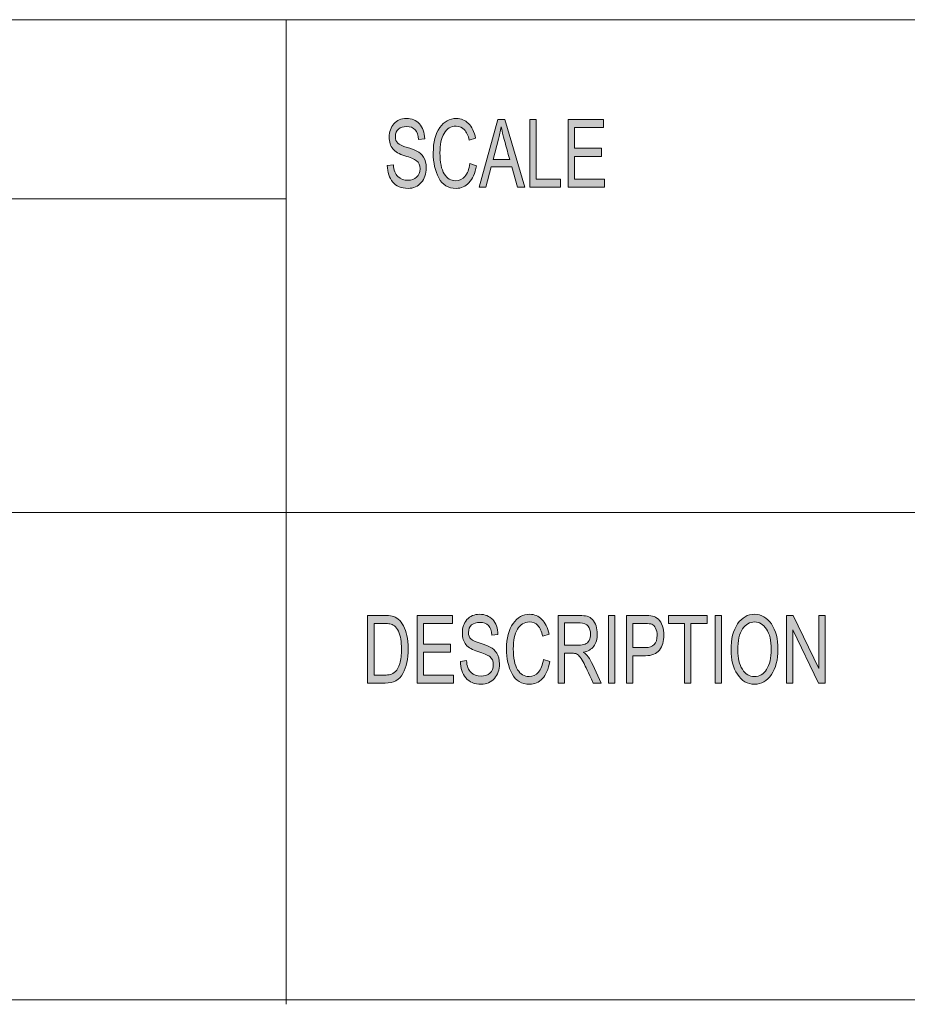
# Model space of a CAD drawing. Units: inches. Extents: x 12 to 408, y 12 to 361.
# Drawn here: x 260 to 293, y 12 to 48 of the extents above; entities that cross this region are included whole.
import ezdxf

# ---------------------------------------------------------------- set-up
doc = ezdxf.new("R2010")
doc.units = ezdxf.units.IN
doc.header["$MEASUREMENT"] = 0
doc.layers.add('_U+B808_U+C774_U+C5B4 1', color=7, linetype='Continuous')

# ---------------------------------------------------------------- blocks, each defined once
blk = doc.blocks.new('block 3')
at = {"layer": '_U+B808_U+C774_U+C5B4 1', "true_color": 0xffffff}
h = blk.add_hatch(color=7, dxfattribs=at)
h.dxf.hatch_style = 2
edge = h.paths.add_edge_path()
edge.add_spline(control_points=[(274.595, 43.89), (274.585, 44.049), (274.544, 44.169), (274.47, 44.25), (274.397, 44.33), (274.292, 44.37), (274.155, 44.37), (274.031, 44.37), (273.931, 44.338), (273.853, 44.275), (273.776, 44.211), (273.737, 44.118), (273.737, 43.996), (273.737, 43.888), (273.767, 43.807), (273.827, 43.754), (273.886, 43.701), (274.001, 43.648), (274.17, 43.596), (274.32, 43.55), (274.442, 43.504), (274.537, 43.456), (274.632, 43.408), (274.713, 43.333), (274.781, 43.233), (274.848, 43.132), (274.882, 42.996), (274.882, 42.827), (274.882, 42.611), (274.82, 42.432), (274.696, 42.29), (274.572, 42.147), (274.41, 42.076), (274.211, 42.076), (273.956, 42.076), (273.765, 42.155), (273.639, 42.312), (273.512, 42.469), (273.445, 42.673), (273.438, 42.924), (273.438, 42.924), (273.665, 42.951), (273.665, 42.951), (273.676, 42.751), (273.732, 42.605), (273.833, 42.513), (273.935, 42.421), (274.057, 42.375), (274.201, 42.375), (274.335, 42.375), (274.444, 42.413), (274.527, 42.49), (274.61, 42.566), (274.651, 42.67), (274.651, 42.801), (274.651, 42.938), (274.608, 43.037), (274.521, 43.1), (274.435, 43.163), (274.289, 43.225), (274.085, 43.286), (273.881, 43.347), (273.734, 43.432), (273.644, 43.543), (273.554, 43.653), (273.509, 43.797), (273.509, 43.974), (273.509, 44.174), (273.566, 44.34), (273.68, 44.471), (273.794, 44.602), (273.949, 44.668), (274.145, 44.668), (274.346, 44.668), (274.508, 44.602), (274.631, 44.472), (274.753, 44.341), (274.818, 44.156), (274.825, 43.916), (274.825, 43.916), (274.595, 43.89), (274.595, 43.89)], knot_values=[0, 0, 0, 0, 1, 1, 1, 2, 2, 2, 3, 3, 3, 4, 4, 4, 5, 5, 5, 6, 6, 6, 7, 7, 7, 8, 8, 8, 9, 9, 9, 10, 10, 10, 11, 11, 11, 12, 12, 12, 13, 13, 13, 14, 14, 14, 15, 15, 15, 16, 16, 16, 17, 17, 17, 18, 18, 18, 19, 19, 19, 20, 20, 20, 21, 21, 21, 22, 22, 22, 23, 23, 23, 24, 24, 24, 25, 25, 25, 26, 26, 26, 27, 27, 27, 27], degree=3, periodic=1)
edge = h.paths.add_edge_path()
edge.add_spline(control_points=[(276.744, 42.914), (276.691, 42.632), (276.599, 42.422), (276.467, 42.284), (276.336, 42.145), (276.178, 42.076), (275.994, 42.076), (275.697, 42.076), (275.481, 42.205), (275.346, 42.462), (275.21, 42.719), (275.142, 43.028), (275.142, 43.389), (275.142, 43.789), (275.222, 44.102), (275.381, 44.328), (275.541, 44.555), (275.746, 44.668), (275.997, 44.668), (276.173, 44.668), (276.324, 44.606), (276.449, 44.481), (276.575, 44.357), (276.663, 44.175), (276.713, 43.936), (276.713, 43.936), (276.478, 43.859), (276.478, 43.859), (276.438, 44.034), (276.378, 44.165), (276.297, 44.252), (276.216, 44.34), (276.115, 44.384), (275.994, 44.384), (275.796, 44.384), (275.646, 44.294), (275.544, 44.115), (275.442, 43.935), (275.391, 43.694), (275.391, 43.392), (275.391, 43.044), (275.444, 42.784), (275.552, 42.615), (275.66, 42.445), (275.8, 42.36), (275.973, 42.36), (276.115, 42.36), (276.23, 42.413), (276.319, 42.519), (276.408, 42.625), (276.47, 42.784), (276.505, 42.998), (276.505, 42.998), (276.744, 42.914), (276.744, 42.914)], knot_values=[0, 0, 0, 0, 1, 1, 1, 2, 2, 2, 3, 3, 3, 4, 4, 4, 5, 5, 5, 6, 6, 6, 7, 7, 7, 8, 8, 8, 9, 9, 9, 10, 10, 10, 11, 11, 11, 12, 12, 12, 13, 13, 13, 14, 14, 14, 15, 15, 15, 16, 16, 16, 17, 17, 17, 18, 18, 18, 18], degree=3, periodic=1)
h.paths.add_polyline_path([(278.534, 42.119), (278.264, 42.119), (278.051, 42.881), (277.294, 42.881), (277.093, 42.119), (276.84, 42.119), (277.536, 44.625), (277.795, 44.625)])
edge = h.paths.add_edge_path()
edge.add_spline(control_points=[(277.978, 43.145), (277.829, 43.687), (277.746, 43.995), (277.727, 44.069), (277.708, 44.142), (277.687, 44.24), (277.664, 44.363), (277.664, 44.363), (277.657, 44.363), (277.657, 44.363), (277.634, 44.195), (277.603, 44.039), (277.565, 43.895), (277.565, 43.895), (277.362, 43.145), (277.362, 43.145), (277.362, 43.145), (277.978, 43.145), (277.978, 43.145)], knot_values=[0, 0, 0, 0, 1, 1, 1, 2, 2, 2, 3, 3, 3, 4, 4, 4, 5, 5, 5, 6, 6, 6, 6], degree=3, periodic=1)
h.paths.add_polyline_path([(279.857, 42.119), (278.722, 42.119), (278.722, 44.625), (278.962, 44.625), (278.962, 42.416), (279.857, 42.416)])
h.paths.add_polyline_path([(281.495, 42.119), (280.141, 42.119), (280.141, 44.625), (281.453, 44.625), (281.453, 44.328), (280.381, 44.328), (280.381, 43.562), (281.384, 43.562), (281.384, 43.264), (280.381, 43.264), (280.381, 42.416), (281.495, 42.416)])
h = blk.add_hatch(color=7, dxfattribs=at)
h.dxf.hatch_style = 2
edge = h.paths.add_edge_path()
edge.add_spline(control_points=[(272.706, 26.241), (272.706, 26.241), (273.334, 26.241), (273.334, 26.241), (273.444, 26.241), (273.539, 26.233), (273.619, 26.218), (273.698, 26.203), (273.774, 26.165), (273.847, 26.105), (273.919, 26.045), (273.982, 25.963), (274.036, 25.858), (274.091, 25.753), (274.133, 25.633), (274.164, 25.497), (274.195, 25.36), (274.211, 25.195), (274.211, 25.002), (274.211, 24.632), (274.147, 24.329), (274.02, 24.091), (273.892, 23.854), (273.673, 23.735), (273.362, 23.735), (273.362, 23.735), (272.706, 23.735), (272.706, 23.735), (272.706, 23.735), (272.706, 26.241), (272.706, 26.241)], knot_values=[0, 0, 0, 0, 1, 1, 1, 2, 2, 2, 3, 3, 3, 4, 4, 4, 5, 5, 5, 6, 6, 6, 7, 7, 7, 8, 8, 8, 9, 9, 9, 10, 10, 10, 10], degree=3, periodic=1)
edge = h.paths.add_edge_path()
edge.add_spline(control_points=[(272.947, 24.032), (272.947, 24.032), (273.337, 24.032), (273.337, 24.032), (273.416, 24.032), (273.487, 24.039), (273.55, 24.053), (273.612, 24.067), (273.676, 24.104), (273.74, 24.164), (273.804, 24.224), (273.857, 24.324), (273.899, 24.462), (273.941, 24.599), (273.963, 24.782), (273.963, 25.009), (273.963, 25.134), (273.955, 25.251), (273.938, 25.36), (273.922, 25.469), (273.892, 25.568), (273.849, 25.657), (273.806, 25.747), (273.756, 25.812), (273.699, 25.854), (273.643, 25.895), (273.588, 25.921), (273.535, 25.93), (273.481, 25.939), (273.413, 25.944), (273.329, 25.944), (273.329, 25.944), (272.947, 25.944), (272.947, 25.944), (272.947, 25.944), (272.947, 24.032), (272.947, 24.032)], knot_values=[0, 0, 0, 0, 1, 1, 1, 2, 2, 2, 3, 3, 3, 4, 4, 4, 5, 5, 5, 6, 6, 6, 7, 7, 7, 8, 8, 8, 9, 9, 9, 10, 10, 10, 11, 11, 11, 12, 12, 12, 12], degree=3, periodic=1)
h.paths.add_polyline_path([(275.899, 23.735), (274.54, 23.735), (274.54, 26.241), (275.857, 26.241), (275.857, 25.944), (274.78, 25.944), (274.78, 25.178), (275.787, 25.178), (275.787, 24.88), (274.78, 24.88), (274.78, 24.032), (275.899, 24.032)])
edge = h.paths.add_edge_path()
edge.add_spline(control_points=[(277.311, 25.506), (277.301, 25.666), (277.259, 25.786), (277.186, 25.866), (277.112, 25.946), (277.006, 25.986), (276.869, 25.986), (276.745, 25.986), (276.644, 25.954), (276.566, 25.891), (276.488, 25.827), (276.449, 25.734), (276.449, 25.612), (276.449, 25.504), (276.479, 25.423), (276.539, 25.37), (276.599, 25.317), (276.714, 25.264), (276.884, 25.212), (277.035, 25.166), (277.157, 25.12), (277.253, 25.072), (277.348, 25.024), (277.429, 24.95), (277.497, 24.849), (277.565, 24.748), (277.599, 24.613), (277.599, 24.443), (277.599, 24.227), (277.537, 24.048), (277.412, 23.906), (277.288, 23.763), (277.125, 23.692), (276.925, 23.692), (276.669, 23.692), (276.478, 23.771), (276.351, 23.928), (276.224, 24.085), (276.156, 24.289), (276.149, 24.54), (276.149, 24.54), (276.377, 24.568), (276.377, 24.568), (276.388, 24.367), (276.444, 24.221), (276.546, 24.129), (276.648, 24.037), (276.771, 23.991), (276.915, 23.991), (277.05, 23.991), (277.159, 24.03), (277.242, 24.106), (277.325, 24.182), (277.367, 24.286), (277.367, 24.417), (277.367, 24.554), (277.323, 24.654), (277.237, 24.716), (277.15, 24.779), (277.004, 24.841), (276.799, 24.902), (276.594, 24.963), (276.446, 25.048), (276.356, 25.159), (276.266, 25.27), (276.221, 25.413), (276.221, 25.59), (276.221, 25.79), (276.278, 25.956), (276.392, 26.087), (276.506, 26.218), (276.662, 26.284), (276.859, 26.284), (277.061, 26.284), (277.224, 26.219), (277.346, 26.088), (277.469, 25.958), (277.535, 25.772), (277.542, 25.532), (277.542, 25.532), (277.311, 25.506), (277.311, 25.506)], knot_values=[0, 0, 0, 0, 1, 1, 1, 2, 2, 2, 3, 3, 3, 4, 4, 4, 5, 5, 5, 6, 6, 6, 7, 7, 7, 8, 8, 8, 9, 9, 9, 10, 10, 10, 11, 11, 11, 12, 12, 12, 13, 13, 13, 14, 14, 14, 15, 15, 15, 16, 16, 16, 17, 17, 17, 18, 18, 18, 19, 19, 19, 20, 20, 20, 21, 21, 21, 22, 22, 22, 23, 23, 23, 24, 24, 24, 25, 25, 25, 26, 26, 26, 27, 27, 27, 27], degree=3, periodic=1)
edge = h.paths.add_edge_path()
edge.add_spline(control_points=[(279.468, 24.53), (279.415, 24.248), (279.322, 24.038), (279.19, 23.9), (279.058, 23.761), (278.9, 23.692), (278.715, 23.692), (278.417, 23.692), (278.2, 23.821), (278.064, 24.078), (277.928, 24.335), (277.86, 24.644), (277.86, 25.005), (277.86, 25.405), (277.94, 25.718), (278.1, 25.944), (278.26, 26.171), (278.466, 26.284), (278.718, 26.284), (278.895, 26.284), (279.047, 26.222), (279.172, 26.097), (279.298, 25.973), (279.386, 25.791), (279.437, 25.552), (279.437, 25.552), (279.201, 25.475), (279.201, 25.475), (279.161, 25.65), (279.101, 25.781), (279.02, 25.868), (278.939, 25.956), (278.837, 26), (278.715, 26), (278.517, 26), (278.366, 25.91), (278.263, 25.731), (278.161, 25.551), (278.11, 25.311), (278.11, 25.009), (278.11, 24.66), (278.164, 24.401), (278.272, 24.231), (278.38, 24.061), (278.52, 23.976), (278.694, 23.976), (278.837, 23.976), (278.952, 24.029), (279.041, 24.135), (279.13, 24.241), (279.193, 24.401), (279.228, 24.614), (279.228, 24.614), (279.468, 24.53), (279.468, 24.53)], knot_values=[0, 0, 0, 0, 1, 1, 1, 2, 2, 2, 3, 3, 3, 4, 4, 4, 5, 5, 5, 6, 6, 6, 7, 7, 7, 8, 8, 8, 9, 9, 9, 10, 10, 10, 11, 11, 11, 12, 12, 12, 13, 13, 13, 14, 14, 14, 15, 15, 15, 16, 16, 16, 17, 17, 17, 18, 18, 18, 18], degree=3, periodic=1)
edge = h.paths.add_edge_path()
edge.add_spline(control_points=[(281.375, 23.735), (281.375, 23.735), (281.072, 23.735), (281.072, 23.735), (280.89, 24.129), (280.778, 24.371), (280.734, 24.462), (280.69, 24.552), (280.644, 24.629), (280.596, 24.693), (280.547, 24.758), (280.502, 24.798), (280.459, 24.815), (280.416, 24.832), (280.36, 24.841), (280.29, 24.841), (280.29, 24.841), (280.011, 24.841), (280.011, 24.841), (280.011, 24.841), (280.011, 23.735), (280.011, 23.735), (280.011, 23.735), (279.77, 23.735), (279.77, 23.735), (279.77, 23.735), (279.77, 26.241), (279.77, 26.241), (279.77, 26.241), (280.576, 26.241), (280.576, 26.241), (280.686, 26.241), (280.779, 26.231), (280.853, 26.212), (280.928, 26.193), (280.993, 26.152), (281.049, 26.09), (281.106, 26.028), (281.149, 25.949), (281.179, 25.855), (281.209, 25.76), (281.225, 25.66), (281.225, 25.556), (281.225, 25.366), (281.181, 25.214), (281.094, 25.099), (281.007, 24.984), (280.881, 24.911), (280.714, 24.88), (280.714, 24.88), (280.714, 24.873), (280.714, 24.873), (280.836, 24.799), (280.95, 24.647), (281.057, 24.417), (281.057, 24.417), (281.375, 23.735), (281.375, 23.735)], knot_values=[0, 0, 0, 0, 1, 1, 1, 2, 2, 2, 3, 3, 3, 4, 4, 4, 5, 5, 5, 6, 6, 6, 7, 7, 7, 8, 8, 8, 9, 9, 9, 10, 10, 10, 11, 11, 11, 12, 12, 12, 13, 13, 13, 14, 14, 14, 15, 15, 15, 16, 16, 16, 17, 17, 17, 18, 18, 18, 19, 19, 19, 19], degree=3, periodic=1)
edge = h.paths.add_edge_path()
edge.add_spline(control_points=[(280.011, 25.138), (280.011, 25.138), (280.528, 25.138), (280.528, 25.138), (280.632, 25.138), (280.715, 25.151), (280.776, 25.175), (280.836, 25.2), (280.885, 25.247), (280.922, 25.318), (280.958, 25.389), (280.976, 25.468), (280.976, 25.556), (280.976, 25.67), (280.946, 25.766), (280.886, 25.846), (280.825, 25.926), (280.725, 25.966), (280.586, 25.966), (280.586, 25.966), (280.011, 25.966), (280.011, 25.966), (280.011, 25.966), (280.011, 25.138), (280.011, 25.138)], knot_values=[0, 0, 0, 0, 1, 1, 1, 2, 2, 2, 3, 3, 3, 4, 4, 4, 5, 5, 5, 6, 6, 6, 7, 7, 7, 8, 8, 8, 8], degree=3, periodic=1)
h.paths.add_polyline_path([(281.878, 23.735), (281.636, 23.735), (281.636, 26.241), (281.878, 26.241)])
edge = h.paths.add_edge_path()
edge.add_spline(control_points=[(282.306, 26.241), (282.306, 26.241), (282.993, 26.241), (282.993, 26.241), (283.101, 26.241), (283.194, 26.234), (283.273, 26.219), (283.351, 26.204), (283.424, 26.166), (283.491, 26.103), (283.558, 26.041), (283.608, 25.957), (283.643, 25.85), (283.677, 25.744), (283.694, 25.633), (283.694, 25.516), (283.694, 25.285), (283.64, 25.099), (283.532, 24.96), (283.424, 24.82), (283.251, 24.75), (283.013, 24.75), (283.013, 24.75), (282.547, 24.75), (282.547, 24.75), (282.547, 24.75), (282.547, 23.735), (282.547, 23.735), (282.547, 23.735), (282.306, 23.735), (282.306, 23.735), (282.306, 23.735), (282.306, 26.241), (282.306, 26.241)], knot_values=[0, 0, 0, 0, 1, 1, 1, 2, 2, 2, 3, 3, 3, 4, 4, 4, 5, 5, 5, 6, 6, 6, 7, 7, 7, 8, 8, 8, 9, 9, 9, 10, 10, 10, 11, 11, 11, 11], degree=3, periodic=1)
edge = h.paths.add_edge_path()
edge.add_spline(control_points=[(282.547, 25.048), (282.547, 25.048), (283.015, 25.048), (283.015, 25.048), (283.301, 25.048), (283.445, 25.201), (283.445, 25.506), (283.445, 25.606), (283.426, 25.695), (283.389, 25.772), (283.352, 25.849), (283.306, 25.897), (283.252, 25.915), (283.197, 25.934), (283.117, 25.944), (283.01, 25.944), (283.01, 25.944), (282.547, 25.944), (282.547, 25.944), (282.547, 25.944), (282.547, 25.048), (282.547, 25.048)], knot_values=[0, 0, 0, 0, 1, 1, 1, 2, 2, 2, 3, 3, 3, 4, 4, 4, 5, 5, 5, 6, 6, 6, 7, 7, 7, 7], degree=3, periodic=1)
h.paths.add_polyline_path([(285.304, 25.944), (284.701, 25.944), (284.701, 23.735), (284.459, 23.735), (284.459, 25.944), (283.862, 25.944), (283.862, 26.241), (285.304, 26.241)])
h.paths.add_polyline_path([(285.835, 23.735), (285.593, 23.735), (285.593, 26.241), (285.835, 26.241)])
edge = h.paths.add_edge_path()
edge.add_spline(control_points=[(287.059, 26.284), (287.314, 26.284), (287.522, 26.165), (287.685, 25.927), (287.847, 25.688), (287.928, 25.374), (287.928, 24.985), (287.928, 24.596), (287.846, 24.283), (287.683, 24.047), (287.52, 23.81), (287.312, 23.692), (287.059, 23.692), (286.796, 23.692), (286.585, 23.815), (286.426, 24.06), (286.266, 24.305), (286.186, 24.604), (286.186, 24.957), (286.186, 25.369), (286.267, 25.693), (286.429, 25.929), (286.59, 26.166), (286.801, 26.284), (287.059, 26.284)], knot_values=[0, 0, 0, 0, 1, 1, 1, 2, 2, 2, 3, 3, 3, 4, 4, 4, 5, 5, 5, 6, 6, 6, 7, 7, 7, 8, 8, 8, 8], degree=3, periodic=1)
edge = h.paths.add_edge_path()
edge.add_spline(control_points=[(287.056, 23.976), (287.241, 23.976), (287.391, 24.065), (287.505, 24.243), (287.62, 24.42), (287.678, 24.668), (287.678, 24.985), (287.678, 25.311), (287.62, 25.561), (287.503, 25.737), (287.386, 25.912), (287.238, 26), (287.061, 26), (286.879, 26), (286.729, 25.914), (286.612, 25.742), (286.494, 25.57), (286.435, 25.306), (286.435, 24.95), (286.435, 24.66), (286.493, 24.425), (286.608, 24.245), (286.723, 24.066), (286.873, 23.976), (287.056, 23.976)], knot_values=[0, 0, 0, 0, 1, 1, 1, 2, 2, 2, 3, 3, 3, 4, 4, 4, 5, 5, 5, 6, 6, 6, 7, 7, 7, 8, 8, 8, 8], degree=3, periodic=1)
h.paths.add_polyline_path([(289.678, 23.735), (289.431, 23.735), (288.48, 25.703), (288.475, 25.703), (288.475, 23.735), (288.246, 23.735), (288.246, 26.241), (288.492, 26.241), (289.443, 24.273), (289.448, 24.273), (289.448, 26.241), (289.678, 26.241)])
at = {"layer": '_U+B808_U+C774_U+C5B4 1', "color": 7, "lineweight": 18, "true_color": 0xffffff}
for points in [[(222.828, 48.331), (408.15, 48.331)], [(269.689, 11.825), (269.689, 48.331)], [(269.689, 41.687), (241.452, 41.687)], [(222.828, 30.06), (408.15, 30.06)]]:
    blk.add_lwpolyline(points, dxfattribs=at)
at = {"layer": '_U+B808_U+C774_U+C5B4 1', "lineweight": 0}
for points in [[(278.534, 42.119), (278.264, 42.119), (278.051, 42.881), (277.294, 42.881), (277.093, 42.119), (276.84, 42.119), (277.536, 44.625), (277.795, 44.625), (278.534, 42.119)], [(279.857, 42.119), (278.722, 42.119), (278.722, 44.625), (278.962, 44.625), (278.962, 42.416), (279.857, 42.416), (279.857, 42.119)], [(281.495, 42.119), (280.141, 42.119), (280.141, 44.625), (281.453, 44.625), (281.453, 44.328), (280.381, 44.328), (280.381, 43.562), (281.384, 43.562), (281.384, 43.264), (280.381, 43.264), (280.381, 42.416), (281.495, 42.416), (281.495, 42.119)], [(275.899, 23.735), (274.54, 23.735), (274.54, 26.241), (275.857, 26.241), (275.857, 25.944), (274.78, 25.944), (274.78, 25.178), (275.787, 25.178), (275.787, 24.88), (274.78, 24.88), (274.78, 24.032), (275.899, 24.032), (275.899, 23.735)], [(281.878, 23.735), (281.636, 23.735), (281.636, 26.241), (281.878, 26.241), (281.878, 23.735)], [(285.304, 25.944), (284.701, 25.944), (284.701, 23.735), (284.459, 23.735), (284.459, 25.944), (283.862, 25.944), (283.862, 26.241), (285.304, 26.241), (285.304, 25.944)], [(285.835, 23.735), (285.593, 23.735), (285.593, 26.241), (285.835, 26.241), (285.835, 23.735)], [(289.678, 23.735), (289.431, 23.735), (288.48, 25.703), (288.475, 25.703), (288.475, 23.735), (288.246, 23.735), (288.246, 26.241), (288.492, 26.241), (289.443, 24.273), (289.448, 24.273), (289.448, 26.241), (289.678, 26.241), (289.678, 23.735)]]:
    blk.add_lwpolyline(points, dxfattribs=at)
for points, knots in [([(274.595, 43.89), (274.585, 44.049), (274.544, 44.169), (274.47, 44.25), (274.397, 44.33), (274.292, 44.37), (274.155, 44.37), (274.031, 44.37), (273.931, 44.338), (273.853, 44.275), (273.776, 44.211), (273.737, 44.118), (273.737, 43.996), (273.737, 43.888), (273.767, 43.807), (273.827, 43.754), (273.886, 43.701), (274.001, 43.648), (274.17, 43.596), (274.32, 43.55), (274.442, 43.504), (274.537, 43.456), (274.632, 43.408), (274.713, 43.333), (274.781, 43.233), (274.848, 43.132), (274.882, 42.996), (274.882, 42.827), (274.882, 42.611), (274.82, 42.432), (274.696, 42.29), (274.572, 42.147), (274.41, 42.076), (274.211, 42.076), (273.956, 42.076), (273.765, 42.155), (273.639, 42.312), (273.512, 42.469), (273.445, 42.673), (273.438, 42.924), (273.438, 42.924), (273.665, 42.951), (273.665, 42.951), (273.676, 42.751), (273.732, 42.605), (273.833, 42.513), (273.935, 42.421), (274.057, 42.375), (274.201, 42.375), (274.335, 42.375), (274.444, 42.413), (274.527, 42.49), (274.61, 42.566), (274.651, 42.67), (274.651, 42.801), (274.651, 42.938), (274.608, 43.037), (274.521, 43.1), (274.435, 43.163), (274.289, 43.225), (274.085, 43.286), (273.881, 43.347), (273.734, 43.432), (273.644, 43.543), (273.554, 43.653), (273.509, 43.797), (273.509, 43.974), (273.509, 44.174), (273.566, 44.34), (273.68, 44.471), (273.794, 44.602), (273.949, 44.668), (274.145, 44.668), (274.346, 44.668), (274.508, 44.602), (274.631, 44.472), (274.753, 44.341), (274.818, 44.156), (274.825, 43.916), (274.825, 43.916), (274.595, 43.89), (274.595, 43.89)], [0, 0, 0, 0, 1, 1, 1, 2, 2, 2, 3, 3, 3, 4, 4, 4, 5, 5, 5, 6, 6, 6, 7, 7, 7, 8, 8, 8, 9, 9, 9, 10, 10, 10, 11, 11, 11, 12, 12, 12, 13, 13, 13, 14, 14, 14, 15, 15, 15, 16, 16, 16, 17, 17, 17, 18, 18, 18, 19, 19, 19, 20, 20, 20, 21, 21, 21, 22, 22, 22, 23, 23, 23, 24, 24, 24, 25, 25, 25, 26, 26, 26, 27, 27, 27, 27]), ([(276.744, 42.914), (276.691, 42.632), (276.599, 42.422), (276.467, 42.284), (276.336, 42.145), (276.178, 42.076), (275.994, 42.076), (275.697, 42.076), (275.481, 42.205), (275.346, 42.462), (275.21, 42.719), (275.142, 43.028), (275.142, 43.389), (275.142, 43.789), (275.222, 44.102), (275.381, 44.328), (275.541, 44.555), (275.746, 44.668), (275.997, 44.668), (276.173, 44.668), (276.324, 44.606), (276.449, 44.481), (276.575, 44.357), (276.663, 44.175), (276.713, 43.936), (276.713, 43.936), (276.478, 43.859), (276.478, 43.859), (276.438, 44.034), (276.378, 44.165), (276.297, 44.252), (276.216, 44.34), (276.115, 44.384), (275.994, 44.384), (275.796, 44.384), (275.646, 44.294), (275.544, 44.115), (275.442, 43.935), (275.391, 43.694), (275.391, 43.392), (275.391, 43.044), (275.444, 42.784), (275.552, 42.615), (275.66, 42.445), (275.8, 42.36), (275.973, 42.36), (276.115, 42.36), (276.23, 42.413), (276.319, 42.519), (276.408, 42.625), (276.47, 42.784), (276.505, 42.998), (276.505, 42.998), (276.744, 42.914), (276.744, 42.914)], [0, 0, 0, 0, 1, 1, 1, 2, 2, 2, 3, 3, 3, 4, 4, 4, 5, 5, 5, 6, 6, 6, 7, 7, 7, 8, 8, 8, 9, 9, 9, 10, 10, 10, 11, 11, 11, 12, 12, 12, 13, 13, 13, 14, 14, 14, 15, 15, 15, 16, 16, 16, 17, 17, 17, 18, 18, 18, 18]), ([(277.978, 43.145), (277.829, 43.687), (277.746, 43.995), (277.727, 44.069), (277.708, 44.142), (277.687, 44.24), (277.664, 44.363), (277.664, 44.363), (277.657, 44.363), (277.657, 44.363), (277.634, 44.195), (277.603, 44.039), (277.565, 43.895), (277.565, 43.895), (277.362, 43.145), (277.362, 43.145), (277.362, 43.145), (277.978, 43.145), (277.978, 43.145)], [0, 0, 0, 0, 1, 1, 1, 2, 2, 2, 3, 3, 3, 4, 4, 4, 5, 5, 5, 6, 6, 6, 6]), ([(272.706, 26.241), (272.706, 26.241), (273.334, 26.241), (273.334, 26.241), (273.444, 26.241), (273.539, 26.233), (273.619, 26.218), (273.698, 26.203), (273.774, 26.165), (273.847, 26.105), (273.919, 26.045), (273.982, 25.963), (274.036, 25.858), (274.091, 25.753), (274.133, 25.633), (274.164, 25.497), (274.195, 25.36), (274.211, 25.195), (274.211, 25.002), (274.211, 24.632), (274.147, 24.329), (274.02, 24.091), (273.892, 23.854), (273.673, 23.735), (273.362, 23.735), (273.362, 23.735), (272.706, 23.735), (272.706, 23.735), (272.706, 23.735), (272.706, 26.241), (272.706, 26.241)], [0, 0, 0, 0, 1, 1, 1, 2, 2, 2, 3, 3, 3, 4, 4, 4, 5, 5, 5, 6, 6, 6, 7, 7, 7, 8, 8, 8, 9, 9, 9, 10, 10, 10, 10]), ([(272.947, 24.032), (272.947, 24.032), (273.337, 24.032), (273.337, 24.032), (273.416, 24.032), (273.487, 24.039), (273.55, 24.053), (273.612, 24.067), (273.676, 24.104), (273.74, 24.164), (273.804, 24.224), (273.857, 24.324), (273.899, 24.462), (273.941, 24.599), (273.963, 24.782), (273.963, 25.009), (273.963, 25.134), (273.955, 25.251), (273.938, 25.36), (273.922, 25.469), (273.892, 25.568), (273.849, 25.657), (273.806, 25.747), (273.756, 25.812), (273.699, 25.854), (273.643, 25.895), (273.588, 25.921), (273.535, 25.93), (273.481, 25.939), (273.413, 25.944), (273.329, 25.944), (273.329, 25.944), (272.947, 25.944), (272.947, 25.944), (272.947, 25.944), (272.947, 24.032), (272.947, 24.032)], [0, 0, 0, 0, 1, 1, 1, 2, 2, 2, 3, 3, 3, 4, 4, 4, 5, 5, 5, 6, 6, 6, 7, 7, 7, 8, 8, 8, 9, 9, 9, 10, 10, 10, 11, 11, 11, 12, 12, 12, 12]), ([(277.311, 25.506), (277.301, 25.666), (277.259, 25.786), (277.186, 25.866), (277.112, 25.946), (277.006, 25.986), (276.869, 25.986), (276.745, 25.986), (276.644, 25.954), (276.566, 25.891), (276.488, 25.827), (276.449, 25.734), (276.449, 25.612), (276.449, 25.504), (276.479, 25.423), (276.539, 25.37), (276.599, 25.317), (276.714, 25.264), (276.884, 25.212), (277.035, 25.166), (277.157, 25.12), (277.253, 25.072), (277.348, 25.024), (277.429, 24.95), (277.497, 24.849), (277.565, 24.748), (277.599, 24.613), (277.599, 24.443), (277.599, 24.227), (277.537, 24.048), (277.412, 23.906), (277.288, 23.763), (277.125, 23.692), (276.925, 23.692), (276.669, 23.692), (276.478, 23.771), (276.351, 23.928), (276.224, 24.085), (276.156, 24.289), (276.149, 24.54), (276.149, 24.54), (276.377, 24.568), (276.377, 24.568), (276.388, 24.367), (276.444, 24.221), (276.546, 24.129), (276.648, 24.037), (276.771, 23.991), (276.915, 23.991), (277.05, 23.991), (277.159, 24.03), (277.242, 24.106), (277.325, 24.182), (277.367, 24.286), (277.367, 24.417), (277.367, 24.554), (277.323, 24.654), (277.237, 24.716), (277.15, 24.779), (277.004, 24.841), (276.799, 24.902), (276.594, 24.963), (276.446, 25.048), (276.356, 25.159), (276.266, 25.27), (276.221, 25.413), (276.221, 25.59), (276.221, 25.79), (276.278, 25.956), (276.392, 26.087), (276.506, 26.218), (276.662, 26.284), (276.859, 26.284), (277.061, 26.284), (277.224, 26.219), (277.346, 26.088), (277.469, 25.958), (277.535, 25.772), (277.542, 25.532), (277.542, 25.532), (277.311, 25.506), (277.311, 25.506)], [0, 0, 0, 0, 1, 1, 1, 2, 2, 2, 3, 3, 3, 4, 4, 4, 5, 5, 5, 6, 6, 6, 7, 7, 7, 8, 8, 8, 9, 9, 9, 10, 10, 10, 11, 11, 11, 12, 12, 12, 13, 13, 13, 14, 14, 14, 15, 15, 15, 16, 16, 16, 17, 17, 17, 18, 18, 18, 19, 19, 19, 20, 20, 20, 21, 21, 21, 22, 22, 22, 23, 23, 23, 24, 24, 24, 25, 25, 25, 26, 26, 26, 27, 27, 27, 27]), ([(279.468, 24.53), (279.415, 24.248), (279.322, 24.038), (279.19, 23.9), (279.058, 23.761), (278.9, 23.692), (278.715, 23.692), (278.417, 23.692), (278.2, 23.821), (278.064, 24.078), (277.928, 24.335), (277.86, 24.644), (277.86, 25.005), (277.86, 25.405), (277.94, 25.718), (278.1, 25.944), (278.26, 26.171), (278.466, 26.284), (278.718, 26.284), (278.895, 26.284), (279.047, 26.222), (279.172, 26.097), (279.298, 25.973), (279.386, 25.791), (279.437, 25.552), (279.437, 25.552), (279.201, 25.475), (279.201, 25.475), (279.161, 25.65), (279.101, 25.781), (279.02, 25.868), (278.939, 25.956), (278.837, 26), (278.715, 26), (278.517, 26), (278.366, 25.91), (278.263, 25.731), (278.161, 25.551), (278.11, 25.311), (278.11, 25.009), (278.11, 24.66), (278.164, 24.401), (278.272, 24.231), (278.38, 24.061), (278.52, 23.976), (278.694, 23.976), (278.837, 23.976), (278.952, 24.029), (279.041, 24.135), (279.13, 24.241), (279.193, 24.401), (279.228, 24.614), (279.228, 24.614), (279.468, 24.53), (279.468, 24.53)], [0, 0, 0, 0, 1, 1, 1, 2, 2, 2, 3, 3, 3, 4, 4, 4, 5, 5, 5, 6, 6, 6, 7, 7, 7, 8, 8, 8, 9, 9, 9, 10, 10, 10, 11, 11, 11, 12, 12, 12, 13, 13, 13, 14, 14, 14, 15, 15, 15, 16, 16, 16, 17, 17, 17, 18, 18, 18, 18]), ([(281.375, 23.735), (281.375, 23.735), (281.072, 23.735), (281.072, 23.735), (280.89, 24.129), (280.778, 24.371), (280.734, 24.462), (280.69, 24.552), (280.644, 24.629), (280.596, 24.693), (280.547, 24.758), (280.502, 24.798), (280.459, 24.815), (280.416, 24.832), (280.36, 24.841), (280.29, 24.841), (280.29, 24.841), (280.011, 24.841), (280.011, 24.841), (280.011, 24.841), (280.011, 23.735), (280.011, 23.735), (280.011, 23.735), (279.77, 23.735), (279.77, 23.735), (279.77, 23.735), (279.77, 26.241), (279.77, 26.241), (279.77, 26.241), (280.576, 26.241), (280.576, 26.241), (280.686, 26.241), (280.779, 26.231), (280.853, 26.212), (280.928, 26.193), (280.993, 26.152), (281.049, 26.09), (281.106, 26.028), (281.149, 25.949), (281.179, 25.855), (281.209, 25.76), (281.225, 25.66), (281.225, 25.556), (281.225, 25.366), (281.181, 25.214), (281.094, 25.099), (281.007, 24.984), (280.881, 24.911), (280.714, 24.88), (280.714, 24.88), (280.714, 24.873), (280.714, 24.873), (280.836, 24.799), (280.95, 24.647), (281.057, 24.417), (281.057, 24.417), (281.375, 23.735), (281.375, 23.735)], [0, 0, 0, 0, 1, 1, 1, 2, 2, 2, 3, 3, 3, 4, 4, 4, 5, 5, 5, 6, 6, 6, 7, 7, 7, 8, 8, 8, 9, 9, 9, 10, 10, 10, 11, 11, 11, 12, 12, 12, 13, 13, 13, 14, 14, 14, 15, 15, 15, 16, 16, 16, 17, 17, 17, 18, 18, 18, 19, 19, 19, 19]), ([(280.011, 25.138), (280.011, 25.138), (280.528, 25.138), (280.528, 25.138), (280.632, 25.138), (280.715, 25.151), (280.776, 25.175), (280.836, 25.2), (280.885, 25.247), (280.922, 25.318), (280.958, 25.389), (280.976, 25.468), (280.976, 25.556), (280.976, 25.67), (280.946, 25.766), (280.886, 25.846), (280.825, 25.926), (280.725, 25.966), (280.586, 25.966), (280.586, 25.966), (280.011, 25.966), (280.011, 25.966), (280.011, 25.966), (280.011, 25.138), (280.011, 25.138)], [0, 0, 0, 0, 1, 1, 1, 2, 2, 2, 3, 3, 3, 4, 4, 4, 5, 5, 5, 6, 6, 6, 7, 7, 7, 8, 8, 8, 8]), ([(282.306, 26.241), (282.306, 26.241), (282.993, 26.241), (282.993, 26.241), (283.101, 26.241), (283.194, 26.234), (283.273, 26.219), (283.351, 26.204), (283.424, 26.166), (283.491, 26.103), (283.558, 26.041), (283.608, 25.957), (283.643, 25.85), (283.677, 25.744), (283.694, 25.633), (283.694, 25.516), (283.694, 25.285), (283.64, 25.099), (283.532, 24.96), (283.424, 24.82), (283.251, 24.75), (283.013, 24.75), (283.013, 24.75), (282.547, 24.75), (282.547, 24.75), (282.547, 24.75), (282.547, 23.735), (282.547, 23.735), (282.547, 23.735), (282.306, 23.735), (282.306, 23.735), (282.306, 23.735), (282.306, 26.241), (282.306, 26.241)], [0, 0, 0, 0, 1, 1, 1, 2, 2, 2, 3, 3, 3, 4, 4, 4, 5, 5, 5, 6, 6, 6, 7, 7, 7, 8, 8, 8, 9, 9, 9, 10, 10, 10, 11, 11, 11, 11]), ([(282.547, 25.048), (282.547, 25.048), (283.015, 25.048), (283.015, 25.048), (283.301, 25.048), (283.445, 25.201), (283.445, 25.506), (283.445, 25.606), (283.426, 25.695), (283.389, 25.772), (283.352, 25.849), (283.306, 25.897), (283.252, 25.915), (283.197, 25.934), (283.117, 25.944), (283.01, 25.944), (283.01, 25.944), (282.547, 25.944), (282.547, 25.944), (282.547, 25.944), (282.547, 25.048), (282.547, 25.048)], [0, 0, 0, 0, 1, 1, 1, 2, 2, 2, 3, 3, 3, 4, 4, 4, 5, 5, 5, 6, 6, 6, 7, 7, 7, 7]), ([(287.059, 26.284), (287.314, 26.284), (287.522, 26.165), (287.685, 25.927), (287.847, 25.688), (287.928, 25.374), (287.928, 24.985), (287.928, 24.596), (287.846, 24.283), (287.683, 24.047), (287.52, 23.81), (287.312, 23.692), (287.059, 23.692), (286.796, 23.692), (286.585, 23.815), (286.426, 24.06), (286.266, 24.305), (286.186, 24.604), (286.186, 24.957), (286.186, 25.369), (286.267, 25.693), (286.429, 25.929), (286.59, 26.166), (286.801, 26.284), (287.059, 26.284)], [0, 0, 0, 0, 1, 1, 1, 2, 2, 2, 3, 3, 3, 4, 4, 4, 5, 5, 5, 6, 6, 6, 7, 7, 7, 8, 8, 8, 8]), ([(287.056, 23.976), (287.241, 23.976), (287.391, 24.065), (287.505, 24.243), (287.62, 24.42), (287.678, 24.668), (287.678, 24.985), (287.678, 25.311), (287.62, 25.561), (287.503, 25.737), (287.386, 25.912), (287.238, 26), (287.061, 26), (286.879, 26), (286.729, 25.914), (286.612, 25.742), (286.494, 25.57), (286.435, 25.306), (286.435, 24.95), (286.435, 24.66), (286.493, 24.425), (286.608, 24.245), (286.723, 24.066), (286.873, 23.976), (287.056, 23.976)], [0, 0, 0, 0, 1, 1, 1, 2, 2, 2, 3, 3, 3, 4, 4, 4, 5, 5, 5, 6, 6, 6, 7, 7, 7, 8, 8, 8, 8])]:
    blk.add_open_spline(points, degree=3, knots=knots, dxfattribs=at)
blk = doc.blocks.new('block 2')
at = {"layer": '_U+B808_U+C774_U+C5B4 1'}
blk.add_blockref('block 3', (0, 0), dxfattribs=at)

msp = doc.modelspace()

# ---------------------------------------------------------------- linework, layer by layer
at = {"layer": '_U+B808_U+C774_U+C5B4 1', "color": 7, "lineweight": 18, "true_color": 0xffffff}
msp.add_lwpolyline([(11.994, 11.994), (407.987, 11.994)], dxfattribs=at)

# ---------------------------------------------------------------- block references
at = {"layer": '_U+B808_U+C774_U+C5B4 1'}
msp.add_blockref('block 2', (0, 0), dxfattribs=at)

doc.saveas('drawing.dxf')
